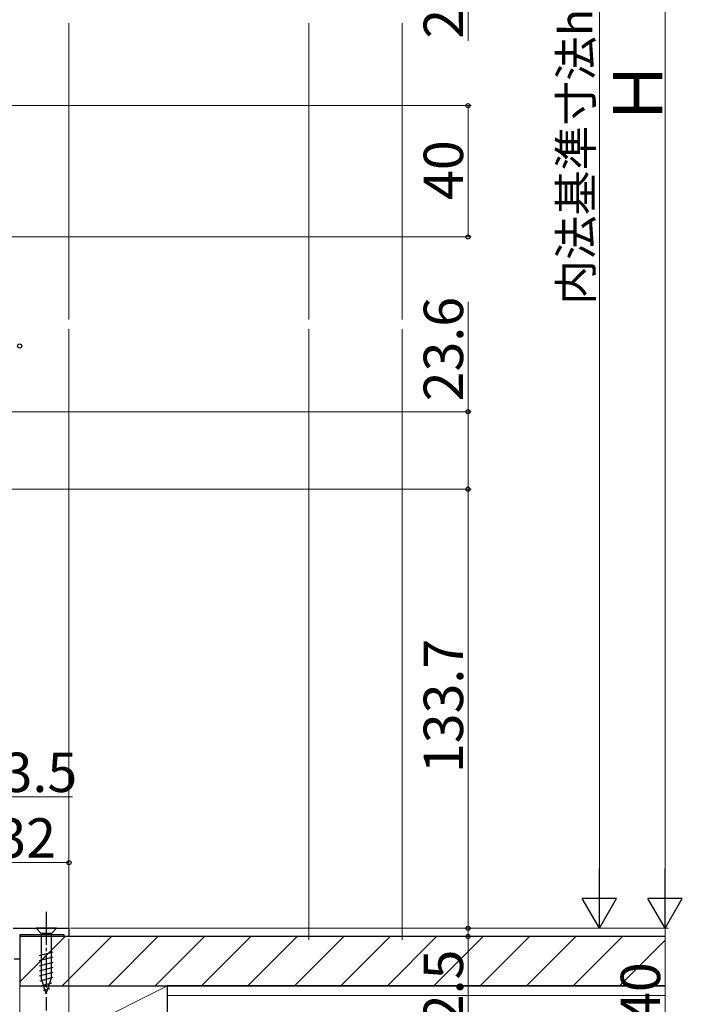
# Model space of a CAD drawing. Extents: x 0 to 1050, y 0 to 1580.
# Drawn here: x 259 to 461, y 804 to 1104 of the extents above; entities that cross this region are included whole.
import ezdxf

# ---------------------------------------------------------------- set-up
doc = ezdxf.new("R2010")
doc.units = 0
doc.linetypes.add('YCENTER_1', pattern=[13, 10, -1, 1, -1])
for name, color, linetype, lineweight in [('YKK_11', 7, 'CONTINUOUS', 30), ('YKK_12', 2, 'CONTINUOUS', 13), ('YKK_13', 4, 'CONTINUOUS', 30), ('YKK_D', 6, 'CONTINUOUS', 13), ('YSS_K', 3, 'CONTINUOUS', 13), ('YSS_KE', 3, 'CONTINUOUS', 30)]:
    doc.layers.add(name, color=color, linetype=linetype, lineweight=lineweight)
doc.styles.add('text-b', font='txt')

msp = doc.modelspace()

# ---------------------------------------------------------------- linework, layer by layer
at = {"layer": 'YKK_11', "linetype": 'ByBlock', "lineweight": -2, "ltscale": 0.5}
for p, q in [((257.3, 827.5), (274.3, 827.5)), ((274.3, 827.5), (274.3, 825)), ((272.8, 825.5), (259.3, 825.5)), ((259.3, 825.5), (259.3, 818.1)), ((272.8, 825), (272.8, 825.5)), ((274.3, 825), (272.8, 825)), ((259.3, 818.1), (257.6, 818.1))]:
    msp.add_line(p, q, dxfattribs=at)
at = {"layer": 'YKK_12'}
for p, q in [((274.3, 1012.9), (274.3, 1103.1)), ((274.31, 826.96), (274.3, 1009.9))]:
    msp.add_line(p, q, dxfattribs=at)
at = {"layer": 'YKK_13', "linetype": 'YCENTER_1'}
msp.add_line((267.4, 832.5), (267.4, 802.5), dxfattribs=at)
at = {"layer": 'YKK_13'}
for p, q in [((270.5, 827.5), (264.3, 827.5)), ((264.3, 827.5), (265.85, 825.95)), ((270.5, 827.5), (268.95, 825.95)), ((265.85, 825.95), (265.85, 812.42)), ((268.95, 825.95), (265.85, 825.95)), ((268.95, 812.42), (268.95, 825.95)), ((265.3, 819.21), (269.5, 820.34)), ((265.3, 817.66), (269.5, 818.78)), ((265.3, 816.1), (269.5, 817.23)), ((265.3, 814.55), (269.5, 815.68)), ((265.3, 813), (269.5, 814.12)), ((265.56, 811.51), (269.5, 812.57)), ((267.4, 807.5), (265.85, 812.42)), ((266.01, 810.08), (269.05, 810.9)), ((267.4, 807.5), (268.95, 812.42)), ((266.46, 808.65), (268.51, 809.2))]:
    msp.add_line(p, q, dxfattribs=at)
at = {"layer": 'YKK_D'}
for p, q in [((455.8, 838), (455.8, 1322)), ((435.8, 1292), (435.8, 838)), ((395.8, 1131.2), (395.8, 1097.76)), ((254.3, 1078.01), (396.8, 1078.01)), ((395.8, 1078.01), (395.8, 1038.01)), ((239.6, 1038.01), (396.8, 1038.01)), ((395.8, 984.8), (395.8, 1018.24)), ((239.6, 984.8), (396.8, 984.8)), ((395.8, 961.2), (395.8, 984.8)), ((256.13, 961.2), (396.8, 961.2)), ((256.13, 961.2), (396.8, 961.2)), ((395.8, 961.2), (395.8, 827.5)), ((242.8, 867.5), (275.35, 867.5)), ((274.3, 830.5), (274.3, 848.5)), ((242.31, 847.5), (274.3, 847.5)), ((274.8, 827.5), (436.8, 827.5)), ((274.8, 827.5), (396.8, 827.5)), ((274.8, 827.5), (456.8, 827.5)), ((274.8, 827.5), (456.8, 827.5)), ((274.8, 827.5), (396.8, 827.5)), ((395.8, 827.5), (395.8, 830.05)), ((395.8, 827.5), (395.8, 825)), ((455.8, 827.5), (455.8, 787.5)), ((275, 825), (396.8, 825)), ((395.8, 825), (395.8, 797.68)), ((274.3, 824.3), (274.3, 734.5))]:
    msp.add_line(p, q, dxfattribs=at)
at = {"layer": 'YKK_D', "lineweight": -2}
for p, q in [((435.8, 827.5), (435.8, 845.69)), ((455.8, 827.5), (455.8, 845.69)), ((435.8, 827.5), (430.55, 836.6)), ((441.05, 836.6), (430.55, 836.6)), ((435.8, 827.5), (441.05, 836.6)), ((455.8, 827.5), (450.55, 836.6)), ((461.05, 836.6), (450.55, 836.6)), ((455.8, 827.5), (461.05, 836.6))]:
    msp.add_line(p, q, dxfattribs=at)
at = {"layer": 'YKK_D', "linetype": 'ByBlock', "lineweight": -2}
for centre, radius in [((395.8, 1078.01), 0.638), ((395.8, 1038.01), 0.637), ((259.3, 1004.8), 0.637), ((395.8, 984.8), 0.638), ((395.8, 961.2), 0.637), ((395.8, 961.2), 0.638), ((274.3, 847.5), 0.637), ((395.8, 827.5), 0.637), ((395.8, 825), 0.638)]:
    msp.add_circle(centre, radius, dxfattribs=at)
at = {"layer": 'YSS_K', "ltscale": 1.5}
for p, q in [((347.3, 1103.1), (347.3, 1012.9)), ((375.8, 1103.1), (375.8, 1012.9)), ((347.3, 1009.9), (347.3, 824)), ((375.8, 1009.9), (375.8, 824)), ((259.3, 810), (304.3, 810)), ((259.3, 787.5), (259.3, 810)), ((259.3, 787.5), (304.3, 810)), ((304.3, 810), (304.3, 787.5)), ((455.8, 807), (304.3, 807))]:
    msp.add_line(p, q, dxfattribs=at)
at = {"layer": 'YSS_K', "linetype": 'Continuous'}
for p, q in [((259.3, 811.2), (273.1, 825)), ((272.24, 810), (287.24, 825)), ((286.39, 810), (301.39, 825)), ((300.53, 810), (315.53, 825)), ((314.67, 810), (329.67, 825)), ((328.81, 810), (343.81, 825)), ((342.95, 810), (357.95, 825)), ((357.1, 810), (372.1, 825)), ((371.24, 810), (386.24, 825)), ((385.38, 810), (400.38, 825)), ((399.52, 810), (414.52, 825)), ((413.66, 810), (428.66, 825)), ((427.81, 810), (442.81, 825)), ((441.95, 810), (455.8, 823.86))]:
    msp.add_line(p, q, dxfattribs=at)
at = {"layer": 'YSS_KE', "ltscale": 1.5}
for p, q in [((455.8, 825), (259.3, 825)), ((259.3, 825), (259.3, 810)), ((259.3, 810), (455.8, 810)), ((455.8, 810), (304.3, 810)), ((304.3, 798), (304.3, 810))]:
    msp.add_line(p, q, dxfattribs=at)

# ---------------------------------------------------------------- texts
at = {"layer": 'YKK_D', "style": 'text-b'}
for s, height, p in [('26.6', 12, (394.3, 1098.38)), ('内法基準寸法h', 10, (433.64, 1017.33)), ('Ｈ', 15, (455, 1071.65)), ('40', 12, (394.3, 1049.28)), ('23.6', 12, (394.3, 987.96)), ('133.7', 12, (394.3, 874.75)), ('2.5', 12, (394.3, 798.29)), ('40', 12, (454.3, 798.99))]:
    msp.add_text(s, height=height, rotation=90, dxfattribs=at).set_placement(p)
for s, p in [('13.5', (245.01, 869)), ('32', (252.18, 849))]:
    msp.add_text(s, height=12, dxfattribs=at).set_placement(p)

doc.saveas('drawing.dxf')
